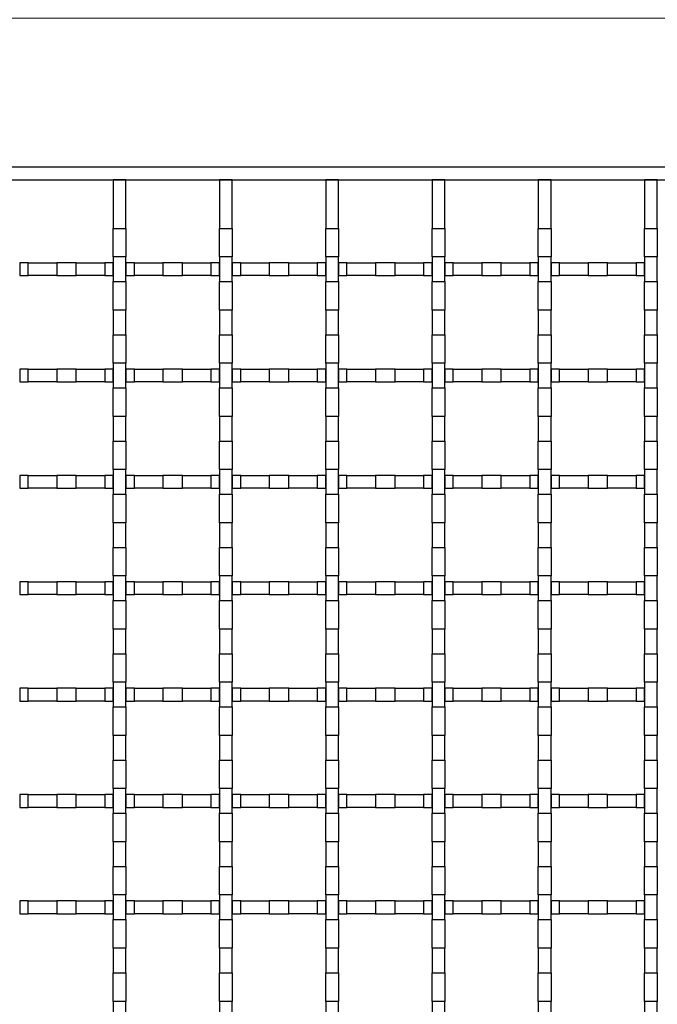
# Model space of a CAD drawing. Units: millimetres. Extents: x 0 to 420, y 0 to 297.
# Drawn here: x 180 to 210, y 197 to 244 of the extents above; entities that cross this region are included whole.
import ezdxf

# ---------------------------------------------------------------- set-up
doc = ezdxf.new("R2010")
doc.units = ezdxf.units.MM
doc.styles.add('SLDTEXTSTYLE0', font='TXT', dxfattribs={"width": 0.605})
doc.dimstyles.new('SLDDIMSTYLE0', dxfattribs={"dimtxt": 2.568319, "dimasz": 2.5, "dimexe": 0, "dimexo": 0.0625, "dimgap": 0.64208, "dimtad": 1, "dimdec": 0, "dimlfac": 5, "dimrnd": 1e-09, "dimzin": 12, "dimdsep": 46, "dimtxsty": 'SLDTEXTSTYLE0', "dimsah": 1, "dimcen": 0.09, "dimadec": 0, "dimazin": 3, "dimtol": 1, "dimtm": 1, "dimtfac": 1, "dimtdec": 0, "dimtofl": 0, "dimtmove": 0, "dimatfit": 3, "dimfxl": 0, "dimfrac": 2, "dimtolj": 1, "dimarcsym": 0})

# ---------------------------------------------------------------- blocks, each defined once
blk = doc.blocks.new('_D')
at = {"color": 7, "linetype": 'Continuous', "lineweight": 0}
for p, q in [((85.375, 234.99), (85.375, 244.69)), ((238.975, 234.99), (238.975, 244.69)), ((85.375, 243.69), (238.975, 243.69))]:
    blk.add_line(p, q, dxfattribs=at)
at = {"color": 7, "linetype": 'Continuous', "lineweight": 18}
for points in [[(85.375, 243.69), (87.875, 243.315), (87.875, 244.065)], [(238.975, 243.69), (236.475, 244.065), (236.475, 243.315)]]:
    blk.add_solid(points, dxfattribs=at)
at = {"color": 7, "linetype": 'Continuous', "lineweight": 18, "attachment_point": 1, "style": 'SLDTEXTSTYLE0'}
for s, insert, char_height in [('0', (165.33, 248.772), 1.852), ('768', (157.648, 247.101), 2.6458), ('1', (165.33, 246.302), 1.852), ('-', (164.507, 246.302), 1.852)]:
    blk.add_mtext(s, dxfattribs=dict(at, insert=insert, char_height=char_height))

msp = doc.modelspace()

# ---------------------------------------------------------------- linework, layer by layer
at = {"color": 7, "linetype": 'Continuous', "lineweight": 25}
for p, q in [((236.975, 236.69), (162.175, 236.69)), ((162.175, 236.09), (236.975, 236.09)), ((184.975, 236.09), (184.375, 236.09)), ((184.375, 236.09), (184.375, 233.811)), ((184.975, 233.811), (184.975, 236.09)), ((189.975, 236.09), (189.375, 236.09)), ((189.375, 236.09), (189.375, 233.811)), ((189.975, 233.811), (189.975, 236.09)), ((194.975, 236.09), (194.375, 236.09)), ((194.375, 236.09), (194.375, 233.811)), ((194.975, 233.811), (194.975, 236.09)), ((199.975, 236.09), (199.375, 236.09)), ((199.375, 236.09), (199.375, 233.811)), ((199.975, 233.811), (199.975, 236.09)), ((204.975, 236.09), (204.375, 236.09)), ((204.375, 236.09), (204.375, 233.811)), ((204.975, 233.811), (204.975, 236.09)), ((209.975, 236.09), (209.375, 236.09)), ((209.375, 236.09), (209.375, 233.811)), ((209.975, 233.811), (209.975, 236.09)), ((184.375, 233.811), (184.975, 233.811)), ((184.375, 232.469), (184.375, 233.811)), ((184.975, 233.811), (184.975, 232.469)), ((189.375, 233.811), (189.975, 233.811)), ((189.375, 232.469), (189.375, 233.811)), ((189.975, 233.811), (189.975, 232.469)), ((194.375, 233.811), (194.975, 233.811)), ((194.375, 232.469), (194.375, 233.811)), ((194.975, 233.811), (194.975, 232.469)), ((199.375, 233.811), (199.975, 233.811)), ((199.375, 232.469), (199.375, 233.811)), ((199.975, 233.811), (199.975, 232.469)), ((204.375, 233.811), (204.975, 233.811)), ((204.375, 232.469), (204.375, 233.811)), ((204.975, 233.811), (204.975, 232.469)), ((209.375, 233.811), (209.975, 233.811)), ((209.375, 232.469), (209.375, 233.811)), ((209.975, 233.811), (209.975, 232.469)), ((184.975, 232.469), (184.375, 232.469)), ((184.375, 232.469), (184.375, 231.311)), ((184.975, 231.311), (184.975, 232.469)), ((189.975, 232.469), (189.375, 232.469)), ((189.375, 232.469), (189.375, 231.311)), ((189.975, 231.311), (189.975, 232.469)), ((194.975, 232.469), (194.375, 232.469)), ((194.375, 232.469), (194.375, 231.311)), ((194.975, 231.311), (194.975, 232.469)), ((199.975, 232.469), (199.375, 232.469)), ((199.375, 232.469), (199.375, 231.311)), ((199.975, 231.311), (199.975, 232.469)), ((204.975, 232.469), (204.375, 232.469)), ((204.375, 232.469), (204.375, 231.311)), ((204.975, 231.311), (204.975, 232.469)), ((209.975, 232.469), (209.375, 232.469)), ((209.375, 232.469), (209.375, 231.311)), ((209.975, 231.311), (209.975, 232.469)), ((179.975, 232.19), (179.975, 231.59)), ((180.374, 232.19), (179.975, 232.19)), ((180.374, 231.59), (180.374, 232.19)), ((180.374, 232.19), (181.716, 232.19)), ((181.716, 232.19), (181.716, 231.59)), ((182.634, 232.19), (181.716, 232.19)), ((182.634, 231.59), (182.634, 232.19)), ((182.634, 232.19), (183.976, 232.19)), ((183.976, 232.19), (183.976, 231.59)), ((184.375, 232.19), (183.976, 232.19)), ((184.375, 231.59), (184.375, 232.19)), ((184.975, 232.19), (184.975, 231.59)), ((185.374, 232.19), (184.975, 232.19)), ((185.374, 231.59), (185.374, 232.19)), ((185.374, 232.19), (186.716, 232.19)), ((186.716, 232.19), (186.716, 231.59)), ((187.634, 232.19), (186.716, 232.19)), ((187.634, 231.59), (187.634, 232.19)), ((187.634, 232.19), (188.976, 232.19)), ((188.976, 232.19), (188.976, 231.59)), ((189.375, 232.19), (188.976, 232.19)), ((189.375, 231.59), (189.375, 232.19)), ((189.975, 232.19), (189.975, 231.59)), ((190.374, 232.19), (189.975, 232.19)), ((190.374, 231.59), (190.374, 232.19)), ((190.374, 232.19), (191.716, 232.19)), ((191.716, 232.19), (191.716, 231.59)), ((192.634, 232.19), (191.716, 232.19)), ((192.634, 231.59), (192.634, 232.19)), ((192.634, 232.19), (193.976, 232.19)), ((193.976, 232.19), (193.976, 231.59)), ((194.375, 232.19), (193.976, 232.19)), ((194.375, 231.59), (194.375, 232.19)), ((194.975, 232.19), (194.975, 231.59)), ((195.374, 232.19), (194.975, 232.19)), ((195.374, 231.59), (195.374, 232.19)), ((195.374, 232.19), (196.716, 232.19)), ((196.716, 232.19), (196.716, 231.59)), ((197.634, 232.19), (196.716, 232.19)), ((197.634, 231.59), (197.634, 232.19)), ((197.634, 232.19), (198.976, 232.19)), ((198.976, 232.19), (198.976, 231.59)), ((199.375, 232.19), (198.976, 232.19)), ((199.375, 231.59), (199.375, 232.19)), ((199.975, 232.19), (199.975, 231.59)), ((200.374, 232.19), (199.975, 232.19)), ((200.374, 231.59), (200.374, 232.19)), ((200.374, 232.19), (201.716, 232.19)), ((201.716, 232.19), (201.716, 231.59)), ((202.634, 232.19), (201.716, 232.19)), ((202.634, 231.59), (202.634, 232.19)), ((202.634, 232.19), (203.976, 232.19)), ((203.976, 232.19), (203.976, 231.59)), ((204.375, 232.19), (203.976, 232.19)), ((204.375, 231.59), (204.375, 232.19)), ((204.975, 232.19), (204.975, 231.59)), ((205.374, 232.19), (204.975, 232.19)), ((205.374, 231.59), (205.374, 232.19)), ((205.374, 232.19), (206.716, 232.19)), ((206.716, 232.19), (206.716, 231.59)), ((207.634, 232.19), (206.716, 232.19)), ((207.634, 231.59), (207.634, 232.19)), ((207.634, 232.19), (208.976, 232.19)), ((208.976, 232.19), (208.976, 231.59)), ((209.375, 232.19), (208.976, 232.19)), ((209.375, 231.59), (209.375, 232.19)), ((179.975, 231.59), (180.374, 231.59)), ((181.716, 231.59), (180.374, 231.59)), ((181.716, 231.59), (182.634, 231.59)), ((183.976, 231.59), (182.634, 231.59)), ((183.976, 231.59), (184.375, 231.59)), ((184.975, 231.59), (185.374, 231.59)), ((186.716, 231.59), (185.374, 231.59)), ((186.716, 231.59), (187.634, 231.59)), ((188.976, 231.59), (187.634, 231.59)), ((188.976, 231.59), (189.375, 231.59)), ((189.975, 231.59), (190.374, 231.59)), ((191.716, 231.59), (190.374, 231.59)), ((191.716, 231.59), (192.634, 231.59)), ((193.976, 231.59), (192.634, 231.59)), ((193.976, 231.59), (194.375, 231.59)), ((194.975, 231.59), (195.374, 231.59)), ((196.716, 231.59), (195.374, 231.59)), ((196.716, 231.59), (197.634, 231.59)), ((198.976, 231.59), (197.634, 231.59)), ((198.976, 231.59), (199.375, 231.59)), ((199.975, 231.59), (200.374, 231.59)), ((201.716, 231.59), (200.374, 231.59)), ((201.716, 231.59), (202.634, 231.59)), ((203.976, 231.59), (202.634, 231.59)), ((203.976, 231.59), (204.375, 231.59)), ((204.975, 231.59), (205.374, 231.59)), ((206.716, 231.59), (205.374, 231.59)), ((206.716, 231.59), (207.634, 231.59)), ((208.976, 231.59), (207.634, 231.59)), ((208.976, 231.59), (209.375, 231.59)), ((184.375, 231.311), (184.975, 231.311)), ((184.375, 229.969), (184.375, 231.311)), ((184.975, 231.311), (184.975, 229.969)), ((189.375, 231.311), (189.975, 231.311)), ((189.375, 229.969), (189.375, 231.311)), ((189.975, 231.311), (189.975, 229.969)), ((194.375, 231.311), (194.975, 231.311)), ((194.375, 229.969), (194.375, 231.311)), ((194.975, 231.311), (194.975, 229.969)), ((199.375, 231.311), (199.975, 231.311)), ((199.375, 229.969), (199.375, 231.311)), ((199.975, 231.311), (199.975, 229.969)), ((204.375, 231.311), (204.975, 231.311)), ((204.375, 229.969), (204.375, 231.311)), ((204.975, 231.311), (204.975, 229.969)), ((209.375, 231.311), (209.975, 231.311)), ((209.375, 229.969), (209.375, 231.311)), ((209.975, 231.311), (209.975, 229.969)), ((184.975, 229.969), (184.375, 229.969)), ((184.375, 229.969), (184.375, 228.811)), ((184.975, 228.811), (184.975, 229.969)), ((189.975, 229.969), (189.375, 229.969)), ((189.375, 229.969), (189.375, 228.811)), ((189.975, 228.811), (189.975, 229.969)), ((194.975, 229.969), (194.375, 229.969)), ((194.375, 229.969), (194.375, 228.811)), ((194.975, 228.811), (194.975, 229.969)), ((199.975, 229.969), (199.375, 229.969)), ((199.375, 229.969), (199.375, 228.811)), ((199.975, 228.811), (199.975, 229.969)), ((204.975, 229.969), (204.375, 229.969)), ((204.375, 229.969), (204.375, 228.811)), ((204.975, 228.811), (204.975, 229.969)), ((209.975, 229.969), (209.375, 229.969)), ((209.375, 229.969), (209.375, 228.811)), ((209.975, 228.811), (209.975, 229.969)), ((184.375, 228.811), (184.975, 228.811)), ((184.375, 227.469), (184.375, 228.811)), ((184.975, 228.811), (184.975, 227.469)), ((189.375, 228.811), (189.975, 228.811)), ((189.375, 227.469), (189.375, 228.811)), ((189.975, 228.811), (189.975, 227.469)), ((194.375, 228.811), (194.975, 228.811)), ((194.375, 227.469), (194.375, 228.811)), ((194.975, 228.811), (194.975, 227.469)), ((199.375, 228.811), (199.975, 228.811)), ((199.375, 227.469), (199.375, 228.811)), ((199.975, 228.811), (199.975, 227.469)), ((204.375, 228.811), (204.975, 228.811)), ((204.375, 227.469), (204.375, 228.811)), ((204.975, 228.811), (204.975, 227.469)), ((209.375, 228.811), (209.975, 228.811)), ((209.375, 227.469), (209.375, 228.811)), ((209.975, 228.811), (209.975, 227.469)), ((184.975, 227.469), (184.375, 227.469)), ((184.375, 227.469), (184.375, 226.311)), ((184.975, 226.311), (184.975, 227.469)), ((189.975, 227.469), (189.375, 227.469)), ((189.375, 227.469), (189.375, 226.311)), ((189.975, 226.311), (189.975, 227.469)), ((194.975, 227.469), (194.375, 227.469)), ((194.375, 227.469), (194.375, 226.311)), ((194.975, 226.311), (194.975, 227.469)), ((199.975, 227.469), (199.375, 227.469)), ((199.375, 227.469), (199.375, 226.311)), ((199.975, 226.311), (199.975, 227.469)), ((204.975, 227.469), (204.375, 227.469)), ((204.375, 227.469), (204.375, 226.311)), ((204.975, 226.311), (204.975, 227.469)), ((209.975, 227.469), (209.375, 227.469)), ((209.375, 227.469), (209.375, 226.311)), ((209.975, 226.311), (209.975, 227.469)), ((179.975, 227.19), (179.975, 226.59)), ((180.374, 227.19), (179.975, 227.19)), ((180.374, 226.59), (180.374, 227.19)), ((180.374, 227.19), (181.716, 227.19)), ((181.716, 227.19), (181.716, 226.59)), ((182.634, 227.19), (181.716, 227.19)), ((182.634, 226.59), (182.634, 227.19)), ((182.634, 227.19), (183.976, 227.19)), ((183.976, 227.19), (183.976, 226.59)), ((184.375, 227.19), (183.976, 227.19)), ((184.375, 226.59), (184.375, 227.19)), ((184.975, 227.19), (184.975, 226.59)), ((185.374, 227.19), (184.975, 227.19)), ((185.374, 226.59), (185.374, 227.19)), ((185.374, 227.19), (186.716, 227.19)), ((186.716, 227.19), (186.716, 226.59)), ((187.634, 227.19), (186.716, 227.19)), ((187.634, 226.59), (187.634, 227.19)), ((187.634, 227.19), (188.976, 227.19)), ((188.976, 227.19), (188.976, 226.59)), ((189.375, 227.19), (188.976, 227.19)), ((189.375, 226.59), (189.375, 227.19)), ((189.975, 227.19), (189.975, 226.59)), ((190.374, 227.19), (189.975, 227.19)), ((190.374, 226.59), (190.374, 227.19)), ((190.374, 227.19), (191.716, 227.19)), ((191.716, 227.19), (191.716, 226.59)), ((192.634, 227.19), (191.716, 227.19)), ((192.634, 226.59), (192.634, 227.19)), ((192.634, 227.19), (193.976, 227.19)), ((193.976, 227.19), (193.976, 226.59)), ((194.375, 227.19), (193.976, 227.19)), ((194.375, 226.59), (194.375, 227.19)), ((194.975, 227.19), (194.975, 226.59)), ((195.374, 227.19), (194.975, 227.19)), ((195.374, 226.59), (195.374, 227.19)), ((195.374, 227.19), (196.716, 227.19)), ((196.716, 227.19), (196.716, 226.59)), ((197.634, 227.19), (196.716, 227.19)), ((197.634, 226.59), (197.634, 227.19)), ((197.634, 227.19), (198.976, 227.19)), ((198.976, 227.19), (198.976, 226.59)), ((199.375, 227.19), (198.976, 227.19)), ((199.375, 226.59), (199.375, 227.19)), ((199.975, 227.19), (199.975, 226.59)), ((200.374, 227.19), (199.975, 227.19)), ((200.374, 226.59), (200.374, 227.19)), ((200.374, 227.19), (201.716, 227.19)), ((201.716, 227.19), (201.716, 226.59)), ((202.634, 227.19), (201.716, 227.19)), ((202.634, 226.59), (202.634, 227.19)), ((202.634, 227.19), (203.976, 227.19)), ((203.976, 227.19), (203.976, 226.59)), ((204.375, 227.19), (203.976, 227.19)), ((204.375, 226.59), (204.375, 227.19)), ((204.975, 227.19), (204.975, 226.59)), ((205.374, 227.19), (204.975, 227.19)), ((205.374, 226.59), (205.374, 227.19)), ((205.374, 227.19), (206.716, 227.19)), ((206.716, 227.19), (206.716, 226.59)), ((207.634, 227.19), (206.716, 227.19)), ((207.634, 226.59), (207.634, 227.19)), ((207.634, 227.19), (208.976, 227.19)), ((208.976, 227.19), (208.976, 226.59)), ((209.375, 227.19), (208.976, 227.19)), ((209.375, 226.59), (209.375, 227.19)), ((179.975, 226.59), (180.374, 226.59)), ((181.716, 226.59), (180.374, 226.59)), ((181.716, 226.59), (182.634, 226.59)), ((183.976, 226.59), (182.634, 226.59)), ((183.976, 226.59), (184.375, 226.59)), ((184.975, 226.59), (185.374, 226.59)), ((186.716, 226.59), (185.374, 226.59)), ((186.716, 226.59), (187.634, 226.59)), ((188.976, 226.59), (187.634, 226.59)), ((188.976, 226.59), (189.375, 226.59)), ((189.975, 226.59), (190.374, 226.59)), ((191.716, 226.59), (190.374, 226.59)), ((191.716, 226.59), (192.634, 226.59)), ((193.976, 226.59), (192.634, 226.59)), ((193.976, 226.59), (194.375, 226.59)), ((194.975, 226.59), (195.374, 226.59)), ((196.716, 226.59), (195.374, 226.59)), ((196.716, 226.59), (197.634, 226.59)), ((198.976, 226.59), (197.634, 226.59)), ((198.976, 226.59), (199.375, 226.59)), ((199.975, 226.59), (200.374, 226.59)), ((201.716, 226.59), (200.374, 226.59)), ((201.716, 226.59), (202.634, 226.59)), ((203.976, 226.59), (202.634, 226.59)), ((203.976, 226.59), (204.375, 226.59)), ((204.975, 226.59), (205.374, 226.59)), ((206.716, 226.59), (205.374, 226.59)), ((206.716, 226.59), (207.634, 226.59)), ((208.976, 226.59), (207.634, 226.59)), ((208.976, 226.59), (209.375, 226.59)), ((184.375, 226.311), (184.975, 226.311)), ((184.375, 224.969), (184.375, 226.311)), ((184.975, 226.311), (184.975, 224.969)), ((189.375, 226.311), (189.975, 226.311)), ((189.375, 224.969), (189.375, 226.311)), ((189.975, 226.311), (189.975, 224.969)), ((194.375, 226.311), (194.975, 226.311)), ((194.375, 224.969), (194.375, 226.311)), ((194.975, 226.311), (194.975, 224.969)), ((199.375, 226.311), (199.975, 226.311)), ((199.375, 224.969), (199.375, 226.311)), ((199.975, 226.311), (199.975, 224.969)), ((204.375, 226.311), (204.975, 226.311)), ((204.375, 224.969), (204.375, 226.311)), ((204.975, 226.311), (204.975, 224.969)), ((209.375, 226.311), (209.975, 226.311)), ((209.375, 224.969), (209.375, 226.311)), ((209.975, 226.311), (209.975, 224.969)), ((184.975, 224.969), (184.375, 224.969)), ((184.375, 224.969), (184.375, 223.811)), ((184.975, 223.811), (184.975, 224.969)), ((189.975, 224.969), (189.375, 224.969)), ((189.375, 224.969), (189.375, 223.811)), ((189.975, 223.811), (189.975, 224.969)), ((194.975, 224.969), (194.375, 224.969)), ((194.375, 224.969), (194.375, 223.811)), ((194.975, 223.811), (194.975, 224.969)), ((199.975, 224.969), (199.375, 224.969)), ((199.375, 224.969), (199.375, 223.811)), ((199.975, 223.811), (199.975, 224.969)), ((204.975, 224.969), (204.375, 224.969)), ((204.375, 224.969), (204.375, 223.811)), ((204.975, 223.811), (204.975, 224.969)), ((209.975, 224.969), (209.375, 224.969)), ((209.375, 224.969), (209.375, 223.811)), ((209.975, 223.811), (209.975, 224.969)), ((184.375, 223.811), (184.975, 223.811)), ((184.375, 222.469), (184.375, 223.811)), ((184.975, 223.811), (184.975, 222.469)), ((189.375, 223.811), (189.975, 223.811)), ((189.375, 222.469), (189.375, 223.811)), ((189.975, 223.811), (189.975, 222.469)), ((194.375, 223.811), (194.975, 223.811)), ((194.375, 222.469), (194.375, 223.811)), ((194.975, 223.811), (194.975, 222.469)), ((199.375, 223.811), (199.975, 223.811)), ((199.375, 222.469), (199.375, 223.811)), ((199.975, 223.811), (199.975, 222.469)), ((204.375, 223.811), (204.975, 223.811)), ((204.375, 222.469), (204.375, 223.811)), ((204.975, 223.811), (204.975, 222.469)), ((209.375, 223.811), (209.975, 223.811)), ((209.375, 222.469), (209.375, 223.811)), ((209.975, 223.811), (209.975, 222.469)), ((184.975, 222.469), (184.375, 222.469)), ((184.375, 222.469), (184.375, 221.311)), ((184.975, 221.311), (184.975, 222.469)), ((189.975, 222.469), (189.375, 222.469)), ((189.375, 222.469), (189.375, 221.311)), ((189.975, 221.311), (189.975, 222.469)), ((194.975, 222.469), (194.375, 222.469)), ((194.375, 222.469), (194.375, 221.311)), ((194.975, 221.311), (194.975, 222.469)), ((199.975, 222.469), (199.375, 222.469)), ((199.375, 222.469), (199.375, 221.311)), ((199.975, 221.311), (199.975, 222.469)), ((204.975, 222.469), (204.375, 222.469)), ((204.375, 222.469), (204.375, 221.311)), ((204.975, 221.311), (204.975, 222.469)), ((209.975, 222.469), (209.375, 222.469)), ((209.375, 222.469), (209.375, 221.311)), ((209.975, 221.311), (209.975, 222.469)), ((179.975, 222.19), (179.975, 221.59)), ((180.374, 222.19), (179.975, 222.19)), ((180.374, 221.59), (180.374, 222.19)), ((180.374, 222.19), (181.716, 222.19)), ((181.716, 222.19), (181.716, 221.59)), ((182.634, 222.19), (181.716, 222.19)), ((182.634, 221.59), (182.634, 222.19)), ((182.634, 222.19), (183.976, 222.19)), ((183.976, 222.19), (183.976, 221.59)), ((184.375, 222.19), (183.976, 222.19)), ((184.375, 221.59), (184.375, 222.19)), ((184.975, 222.19), (184.975, 221.59)), ((185.374, 222.19), (184.975, 222.19)), ((185.374, 221.59), (185.374, 222.19)), ((185.374, 222.19), (186.716, 222.19)), ((186.716, 222.19), (186.716, 221.59)), ((187.634, 222.19), (186.716, 222.19)), ((187.634, 221.59), (187.634, 222.19)), ((187.634, 222.19), (188.976, 222.19)), ((188.976, 222.19), (188.976, 221.59)), ((189.375, 222.19), (188.976, 222.19)), ((189.375, 221.59), (189.375, 222.19)), ((189.975, 222.19), (189.975, 221.59)), ((190.374, 222.19), (189.975, 222.19)), ((190.374, 221.59), (190.374, 222.19)), ((190.374, 222.19), (191.716, 222.19)), ((191.716, 222.19), (191.716, 221.59)), ((192.634, 222.19), (191.716, 222.19)), ((192.634, 221.59), (192.634, 222.19)), ((192.634, 222.19), (193.976, 222.19)), ((193.976, 222.19), (193.976, 221.59)), ((194.375, 222.19), (193.976, 222.19)), ((194.375, 221.59), (194.375, 222.19)), ((194.975, 222.19), (194.975, 221.59)), ((195.374, 222.19), (194.975, 222.19)), ((195.374, 221.59), (195.374, 222.19)), ((195.374, 222.19), (196.716, 222.19)), ((196.716, 222.19), (196.716, 221.59)), ((197.634, 222.19), (196.716, 222.19)), ((197.634, 221.59), (197.634, 222.19)), ((197.634, 222.19), (198.976, 222.19)), ((198.976, 222.19), (198.976, 221.59)), ((199.375, 222.19), (198.976, 222.19)), ((199.375, 221.59), (199.375, 222.19)), ((199.975, 222.19), (199.975, 221.59)), ((200.374, 222.19), (199.975, 222.19)), ((200.374, 221.59), (200.374, 222.19)), ((200.374, 222.19), (201.716, 222.19)), ((201.716, 222.19), (201.716, 221.59)), ((202.634, 222.19), (201.716, 222.19)), ((202.634, 221.59), (202.634, 222.19)), ((202.634, 222.19), (203.976, 222.19)), ((203.976, 222.19), (203.976, 221.59)), ((204.375, 222.19), (203.976, 222.19)), ((204.375, 221.59), (204.375, 222.19)), ((204.975, 222.19), (204.975, 221.59)), ((205.374, 222.19), (204.975, 222.19)), ((205.374, 221.59), (205.374, 222.19)), ((205.374, 222.19), (206.716, 222.19)), ((206.716, 222.19), (206.716, 221.59)), ((207.634, 222.19), (206.716, 222.19)), ((207.634, 221.59), (207.634, 222.19)), ((207.634, 222.19), (208.976, 222.19)), ((208.976, 222.19), (208.976, 221.59)), ((209.375, 222.19), (208.976, 222.19)), ((209.375, 221.59), (209.375, 222.19)), ((179.975, 221.59), (180.374, 221.59)), ((181.716, 221.59), (180.374, 221.59)), ((181.716, 221.59), (182.634, 221.59)), ((183.976, 221.59), (182.634, 221.59)), ((183.976, 221.59), (184.375, 221.59)), ((184.375, 221.311), (184.975, 221.311)), ((184.375, 219.969), (184.375, 221.311)), ((184.975, 221.59), (185.374, 221.59)), ((184.975, 221.311), (184.975, 219.969)), ((186.716, 221.59), (185.374, 221.59)), ((186.716, 221.59), (187.634, 221.59)), ((188.976, 221.59), (187.634, 221.59)), ((188.976, 221.59), (189.375, 221.59)), ((189.375, 221.311), (189.975, 221.311)), ((189.375, 219.969), (189.375, 221.311)), ((189.975, 221.59), (190.374, 221.59)), ((189.975, 221.311), (189.975, 219.969)), ((191.716, 221.59), (190.374, 221.59)), ((191.716, 221.59), (192.634, 221.59)), ((193.976, 221.59), (192.634, 221.59)), ((193.976, 221.59), (194.375, 221.59)), ((194.375, 221.311), (194.975, 221.311)), ((194.375, 219.969), (194.375, 221.311)), ((194.975, 221.59), (195.374, 221.59)), ((194.975, 221.311), (194.975, 219.969)), ((196.716, 221.59), (195.374, 221.59)), ((196.716, 221.59), (197.634, 221.59)), ((198.976, 221.59), (197.634, 221.59)), ((198.976, 221.59), (199.375, 221.59)), ((199.375, 221.311), (199.975, 221.311)), ((199.375, 219.969), (199.375, 221.311)), ((199.975, 221.59), (200.374, 221.59)), ((199.975, 221.311), (199.975, 219.969)), ((201.716, 221.59), (200.374, 221.59)), ((201.716, 221.59), (202.634, 221.59)), ((203.976, 221.59), (202.634, 221.59)), ((203.976, 221.59), (204.375, 221.59)), ((204.375, 221.311), (204.975, 221.311)), ((204.375, 219.969), (204.375, 221.311)), ((204.975, 221.59), (205.374, 221.59)), ((204.975, 221.311), (204.975, 219.969)), ((206.716, 221.59), (205.374, 221.59)), ((206.716, 221.59), (207.634, 221.59)), ((208.976, 221.59), (207.634, 221.59)), ((208.976, 221.59), (209.375, 221.59)), ((209.375, 221.311), (209.975, 221.311)), ((209.375, 219.969), (209.375, 221.311)), ((209.975, 221.311), (209.975, 219.969)), ((184.975, 219.969), (184.375, 219.969)), ((184.375, 219.969), (184.375, 218.811)), ((184.975, 218.811), (184.975, 219.969)), ((189.975, 219.969), (189.375, 219.969)), ((189.375, 219.969), (189.375, 218.811)), ((189.975, 218.811), (189.975, 219.969)), ((194.975, 219.969), (194.375, 219.969)), ((194.375, 219.969), (194.375, 218.811)), ((194.975, 218.811), (194.975, 219.969)), ((199.975, 219.969), (199.375, 219.969)), ((199.375, 219.969), (199.375, 218.811)), ((199.975, 218.811), (199.975, 219.969)), ((204.975, 219.969), (204.375, 219.969)), ((204.375, 219.969), (204.375, 218.811)), ((204.975, 218.811), (204.975, 219.969)), ((209.975, 219.969), (209.375, 219.969)), ((209.375, 219.969), (209.375, 218.811)), ((209.975, 218.811), (209.975, 219.969)), ((184.375, 218.811), (184.975, 218.811)), ((184.375, 217.469), (184.375, 218.811)), ((184.975, 218.811), (184.975, 217.469)), ((189.375, 218.811), (189.975, 218.811)), ((189.375, 217.469), (189.375, 218.811)), ((189.975, 218.811), (189.975, 217.469)), ((194.375, 218.811), (194.975, 218.811)), ((194.375, 217.469), (194.375, 218.811)), ((194.975, 218.811), (194.975, 217.469)), ((199.375, 218.811), (199.975, 218.811)), ((199.375, 217.469), (199.375, 218.811)), ((199.975, 218.811), (199.975, 217.469)), ((204.375, 218.811), (204.975, 218.811)), ((204.375, 217.469), (204.375, 218.811)), ((204.975, 218.811), (204.975, 217.469)), ((209.375, 218.811), (209.975, 218.811)), ((209.375, 217.469), (209.375, 218.811)), ((209.975, 218.811), (209.975, 217.469)), ((179.975, 217.19), (179.975, 216.59)), ((180.374, 217.19), (179.975, 217.19)), ((180.374, 216.59), (180.374, 217.19)), ((180.374, 217.19), (181.716, 217.19)), ((181.716, 217.19), (181.716, 216.59)), ((182.634, 217.19), (181.716, 217.19)), ((182.634, 216.59), (182.634, 217.19)), ((182.634, 217.19), (183.976, 217.19)), ((183.976, 217.19), (183.976, 216.59)), ((184.375, 217.19), (183.976, 217.19)), ((184.975, 217.469), (184.375, 217.469)), ((184.375, 217.469), (184.375, 216.311)), ((184.375, 216.59), (184.375, 217.19)), ((184.975, 216.311), (184.975, 217.469)), ((184.975, 217.19), (184.975, 216.59)), ((185.374, 217.19), (184.975, 217.19)), ((185.374, 216.59), (185.374, 217.19)), ((185.374, 217.19), (186.716, 217.19)), ((186.716, 217.19), (186.716, 216.59)), ((187.634, 217.19), (186.716, 217.19)), ((187.634, 216.59), (187.634, 217.19)), ((187.634, 217.19), (188.976, 217.19)), ((188.976, 217.19), (188.976, 216.59)), ((189.375, 217.19), (188.976, 217.19)), ((189.975, 217.469), (189.375, 217.469)), ((189.375, 217.469), (189.375, 216.311)), ((189.375, 216.59), (189.375, 217.19)), ((189.975, 216.311), (189.975, 217.469)), ((189.975, 217.19), (189.975, 216.59)), ((190.374, 217.19), (189.975, 217.19)), ((190.374, 216.59), (190.374, 217.19)), ((190.374, 217.19), (191.716, 217.19)), ((191.716, 217.19), (191.716, 216.59)), ((192.634, 217.19), (191.716, 217.19)), ((192.634, 216.59), (192.634, 217.19)), ((192.634, 217.19), (193.976, 217.19)), ((193.976, 217.19), (193.976, 216.59)), ((194.375, 217.19), (193.976, 217.19)), ((194.975, 217.469), (194.375, 217.469)), ((194.375, 217.469), (194.375, 216.311)), ((194.375, 216.59), (194.375, 217.19)), ((194.975, 216.311), (194.975, 217.469)), ((194.975, 217.19), (194.975, 216.59)), ((195.374, 217.19), (194.975, 217.19)), ((195.374, 216.59), (195.374, 217.19)), ((195.374, 217.19), (196.716, 217.19)), ((196.716, 217.19), (196.716, 216.59)), ((197.634, 217.19), (196.716, 217.19)), ((197.634, 216.59), (197.634, 217.19)), ((197.634, 217.19), (198.976, 217.19)), ((198.976, 217.19), (198.976, 216.59)), ((199.375, 217.19), (198.976, 217.19)), ((199.975, 217.469), (199.375, 217.469)), ((199.375, 217.469), (199.375, 216.311)), ((199.375, 216.59), (199.375, 217.19)), ((199.975, 216.311), (199.975, 217.469)), ((199.975, 217.19), (199.975, 216.59)), ((200.374, 217.19), (199.975, 217.19)), ((200.374, 216.59), (200.374, 217.19)), ((200.374, 217.19), (201.716, 217.19)), ((201.716, 217.19), (201.716, 216.59)), ((202.634, 217.19), (201.716, 217.19)), ((202.634, 216.59), (202.634, 217.19)), ((202.634, 217.19), (203.976, 217.19)), ((203.976, 217.19), (203.976, 216.59)), ((204.375, 217.19), (203.976, 217.19)), ((204.975, 217.469), (204.375, 217.469)), ((204.375, 217.469), (204.375, 216.311)), ((204.375, 216.59), (204.375, 217.19)), ((204.975, 216.311), (204.975, 217.469)), ((204.975, 217.19), (204.975, 216.59)), ((205.374, 217.19), (204.975, 217.19)), ((205.374, 216.59), (205.374, 217.19)), ((205.374, 217.19), (206.716, 217.19)), ((206.716, 217.19), (206.716, 216.59)), ((207.634, 217.19), (206.716, 217.19)), ((207.634, 216.59), (207.634, 217.19)), ((207.634, 217.19), (208.976, 217.19)), ((208.976, 217.19), (208.976, 216.59)), ((209.375, 217.19), (208.976, 217.19)), ((209.975, 217.469), (209.375, 217.469)), ((209.375, 217.469), (209.375, 216.311)), ((209.375, 216.59), (209.375, 217.19)), ((209.975, 216.311), (209.975, 217.469)), ((179.975, 216.59), (180.374, 216.59)), ((181.716, 216.59), (180.374, 216.59)), ((181.716, 216.59), (182.634, 216.59)), ((183.976, 216.59), (182.634, 216.59)), ((183.976, 216.59), (184.375, 216.59)), ((184.375, 216.311), (184.975, 216.311)), ((184.375, 214.969), (184.375, 216.311)), ((184.975, 216.59), (185.374, 216.59)), ((184.975, 216.311), (184.975, 214.969)), ((186.716, 216.59), (185.374, 216.59)), ((186.716, 216.59), (187.634, 216.59)), ((188.976, 216.59), (187.634, 216.59)), ((188.976, 216.59), (189.375, 216.59)), ((189.375, 216.311), (189.975, 216.311)), ((189.375, 214.969), (189.375, 216.311)), ((189.975, 216.59), (190.374, 216.59)), ((189.975, 216.311), (189.975, 214.969)), ((191.716, 216.59), (190.374, 216.59)), ((191.716, 216.59), (192.634, 216.59)), ((193.976, 216.59), (192.634, 216.59)), ((193.976, 216.59), (194.375, 216.59)), ((194.375, 216.311), (194.975, 216.311)), ((194.375, 214.969), (194.375, 216.311)), ((194.975, 216.59), (195.374, 216.59)), ((194.975, 216.311), (194.975, 214.969)), ((196.716, 216.59), (195.374, 216.59)), ((196.716, 216.59), (197.634, 216.59)), ((198.976, 216.59), (197.634, 216.59)), ((198.976, 216.59), (199.375, 216.59)), ((199.375, 216.311), (199.975, 216.311)), ((199.375, 214.969), (199.375, 216.311)), ((199.975, 216.59), (200.374, 216.59)), ((199.975, 216.311), (199.975, 214.969)), ((201.716, 216.59), (200.374, 216.59)), ((201.716, 216.59), (202.634, 216.59)), ((203.976, 216.59), (202.634, 216.59)), ((203.976, 216.59), (204.375, 216.59)), ((204.375, 216.311), (204.975, 216.311)), ((204.375, 214.969), (204.375, 216.311)), ((204.975, 216.59), (205.374, 216.59)), ((204.975, 216.311), (204.975, 214.969)), ((206.716, 216.59), (205.374, 216.59)), ((206.716, 216.59), (207.634, 216.59)), ((208.976, 216.59), (207.634, 216.59)), ((208.976, 216.59), (209.375, 216.59)), ((209.375, 216.311), (209.975, 216.311)), ((209.375, 214.969), (209.375, 216.311)), ((209.975, 216.311), (209.975, 214.969)), ((184.975, 214.969), (184.375, 214.969)), ((184.375, 214.969), (184.375, 213.811)), ((184.975, 213.811), (184.975, 214.969)), ((189.975, 214.969), (189.375, 214.969)), ((189.375, 214.969), (189.375, 213.811)), ((189.975, 213.811), (189.975, 214.969)), ((194.975, 214.969), (194.375, 214.969)), ((194.375, 214.969), (194.375, 213.811)), ((194.975, 213.811), (194.975, 214.969)), ((199.975, 214.969), (199.375, 214.969)), ((199.375, 214.969), (199.375, 213.811)), ((199.975, 213.811), (199.975, 214.969)), ((204.975, 214.969), (204.375, 214.969)), ((204.375, 214.969), (204.375, 213.811)), ((204.975, 213.811), (204.975, 214.969)), ((209.975, 214.969), (209.375, 214.969)), ((209.375, 214.969), (209.375, 213.811)), ((209.975, 213.811), (209.975, 214.969)), ((184.375, 213.811), (184.975, 213.811)), ((184.375, 212.469), (184.375, 213.811)), ((184.975, 213.811), (184.975, 212.469)), ((189.375, 213.811), (189.975, 213.811)), ((189.375, 212.469), (189.375, 213.811)), ((189.975, 213.811), (189.975, 212.469)), ((194.375, 213.811), (194.975, 213.811)), ((194.375, 212.469), (194.375, 213.811)), ((194.975, 213.811), (194.975, 212.469)), ((199.375, 213.811), (199.975, 213.811)), ((199.375, 212.469), (199.375, 213.811)), ((199.975, 213.811), (199.975, 212.469)), ((204.375, 213.811), (204.975, 213.811)), ((204.375, 212.469), (204.375, 213.811)), ((204.975, 213.811), (204.975, 212.469)), ((209.375, 213.811), (209.975, 213.811)), ((209.375, 212.469), (209.375, 213.811)), ((209.975, 213.811), (209.975, 212.469)), ((179.975, 212.19), (179.975, 211.59)), ((180.374, 212.19), (179.975, 212.19)), ((180.374, 211.59), (180.374, 212.19)), ((180.374, 212.19), (181.716, 212.19)), ((181.716, 212.19), (181.716, 211.59)), ((182.634, 212.19), (181.716, 212.19)), ((182.634, 211.59), (182.634, 212.19)), ((182.634, 212.19), (183.976, 212.19)), ((183.976, 212.19), (183.976, 211.59)), ((184.375, 212.19), (183.976, 212.19)), ((184.975, 212.469), (184.375, 212.469)), ((184.375, 212.469), (184.375, 211.311)), ((184.375, 211.59), (184.375, 212.19)), ((184.975, 211.311), (184.975, 212.469)), ((184.975, 212.19), (184.975, 211.59)), ((185.374, 212.19), (184.975, 212.19)), ((185.374, 211.59), (185.374, 212.19)), ((185.374, 212.19), (186.716, 212.19)), ((186.716, 212.19), (186.716, 211.59)), ((187.634, 212.19), (186.716, 212.19)), ((187.634, 211.59), (187.634, 212.19)), ((187.634, 212.19), (188.976, 212.19)), ((188.976, 212.19), (188.976, 211.59)), ((189.375, 212.19), (188.976, 212.19)), ((189.975, 212.469), (189.375, 212.469)), ((189.375, 212.469), (189.375, 211.311)), ((189.375, 211.59), (189.375, 212.19)), ((189.975, 211.311), (189.975, 212.469)), ((189.975, 212.19), (189.975, 211.59)), ((190.374, 212.19), (189.975, 212.19)), ((190.374, 211.59), (190.374, 212.19)), ((190.374, 212.19), (191.716, 212.19)), ((191.716, 212.19), (191.716, 211.59)), ((192.634, 212.19), (191.716, 212.19)), ((192.634, 211.59), (192.634, 212.19)), ((192.634, 212.19), (193.976, 212.19)), ((193.976, 212.19), (193.976, 211.59)), ((194.375, 212.19), (193.976, 212.19)), ((194.975, 212.469), (194.375, 212.469)), ((194.375, 212.469), (194.375, 211.311)), ((194.375, 211.59), (194.375, 212.19)), ((194.975, 211.311), (194.975, 212.469)), ((194.975, 212.19), (194.975, 211.59)), ((195.374, 212.19), (194.975, 212.19)), ((195.374, 211.59), (195.374, 212.19)), ((195.374, 212.19), (196.716, 212.19)), ((196.716, 212.19), (196.716, 211.59)), ((197.634, 212.19), (196.716, 212.19)), ((197.634, 211.59), (197.634, 212.19)), ((197.634, 212.19), (198.976, 212.19)), ((198.976, 212.19), (198.976, 211.59)), ((199.375, 212.19), (198.976, 212.19)), ((199.975, 212.469), (199.375, 212.469)), ((199.375, 212.469), (199.375, 211.311)), ((199.375, 211.59), (199.375, 212.19)), ((199.975, 211.311), (199.975, 212.469)), ((199.975, 212.19), (199.975, 211.59)), ((200.374, 212.19), (199.975, 212.19)), ((200.374, 211.59), (200.374, 212.19)), ((200.374, 212.19), (201.716, 212.19)), ((201.716, 212.19), (201.716, 211.59)), ((202.634, 212.19), (201.716, 212.19)), ((202.634, 211.59), (202.634, 212.19)), ((202.634, 212.19), (203.976, 212.19)), ((203.976, 212.19), (203.976, 211.59)), ((204.375, 212.19), (203.976, 212.19)), ((204.975, 212.469), (204.375, 212.469)), ((204.375, 212.469), (204.375, 211.311)), ((204.375, 211.59), (204.375, 212.19)), ((204.975, 211.311), (204.975, 212.469)), ((204.975, 212.19), (204.975, 211.59)), ((205.374, 212.19), (204.975, 212.19)), ((205.374, 211.59), (205.374, 212.19)), ((205.374, 212.19), (206.716, 212.19)), ((206.716, 212.19), (206.716, 211.59)), ((207.634, 212.19), (206.716, 212.19)), ((207.634, 211.59), (207.634, 212.19)), ((207.634, 212.19), (208.976, 212.19)), ((208.976, 212.19), (208.976, 211.59)), ((209.375, 212.19), (208.976, 212.19)), ((209.975, 212.469), (209.375, 212.469)), ((209.375, 212.469), (209.375, 211.311)), ((209.375, 211.59), (209.375, 212.19)), ((209.975, 211.311), (209.975, 212.469)), ((179.975, 211.59), (180.374, 211.59)), ((181.716, 211.59), (180.374, 211.59)), ((181.716, 211.59), (182.634, 211.59)), ((183.976, 211.59), (182.634, 211.59)), ((183.976, 211.59), (184.375, 211.59)), ((184.975, 211.59), (185.374, 211.59)), ((186.716, 211.59), (185.374, 211.59)), ((186.716, 211.59), (187.634, 211.59)), ((188.976, 211.59), (187.634, 211.59)), ((188.976, 211.59), (189.375, 211.59)), ((189.975, 211.59), (190.374, 211.59)), ((191.716, 211.59), (190.374, 211.59)), ((191.716, 211.59), (192.634, 211.59)), ((193.976, 211.59), (192.634, 211.59)), ((193.976, 211.59), (194.375, 211.59)), ((194.975, 211.59), (195.374, 211.59)), ((196.716, 211.59), (195.374, 211.59)), ((196.716, 211.59), (197.634, 211.59)), ((198.976, 211.59), (197.634, 211.59)), ((198.976, 211.59), (199.375, 211.59)), ((199.975, 211.59), (200.374, 211.59)), ((201.716, 211.59), (200.374, 211.59)), ((201.716, 211.59), (202.634, 211.59)), ((203.976, 211.59), (202.634, 211.59)), ((203.976, 211.59), (204.375, 211.59)), ((204.975, 211.59), (205.374, 211.59)), ((206.716, 211.59), (205.374, 211.59)), ((206.716, 211.59), (207.634, 211.59)), ((208.976, 211.59), (207.634, 211.59)), ((208.976, 211.59), (209.375, 211.59)), ((184.375, 211.311), (184.975, 211.311)), ((184.375, 209.969), (184.375, 211.311)), ((184.975, 211.311), (184.975, 209.969)), ((189.375, 211.311), (189.975, 211.311)), ((189.375, 209.969), (189.375, 211.311)), ((189.975, 211.311), (189.975, 209.969)), ((194.375, 211.311), (194.975, 211.311)), ((194.375, 209.969), (194.375, 211.311)), ((194.975, 211.311), (194.975, 209.969)), ((199.375, 211.311), (199.975, 211.311)), ((199.375, 209.969), (199.375, 211.311)), ((199.975, 211.311), (199.975, 209.969)), ((204.375, 211.311), (204.975, 211.311)), ((204.375, 209.969), (204.375, 211.311)), ((204.975, 211.311), (204.975, 209.969)), ((209.375, 211.311), (209.975, 211.311)), ((209.375, 209.969), (209.375, 211.311)), ((209.975, 211.311), (209.975, 209.969)), ((184.975, 209.969), (184.375, 209.969)), ((184.375, 209.969), (184.375, 208.811)), ((184.975, 208.811), (184.975, 209.969)), ((189.975, 209.969), (189.375, 209.969)), ((189.375, 209.969), (189.375, 208.811)), ((189.975, 208.811), (189.975, 209.969)), ((194.975, 209.969), (194.375, 209.969)), ((194.375, 209.969), (194.375, 208.811)), ((194.975, 208.811), (194.975, 209.969)), ((199.975, 209.969), (199.375, 209.969)), ((199.375, 209.969), (199.375, 208.811)), ((199.975, 208.811), (199.975, 209.969)), ((204.975, 209.969), (204.375, 209.969)), ((204.375, 209.969), (204.375, 208.811)), ((204.975, 208.811), (204.975, 209.969)), ((209.975, 209.969), (209.375, 209.969)), ((209.375, 209.969), (209.375, 208.811)), ((209.975, 208.811), (209.975, 209.969)), ((184.375, 208.811), (184.975, 208.811)), ((184.375, 207.469), (184.375, 208.811)), ((184.975, 208.811), (184.975, 207.469)), ((189.375, 208.811), (189.975, 208.811)), ((189.375, 207.469), (189.375, 208.811)), ((189.975, 208.811), (189.975, 207.469)), ((194.375, 208.811), (194.975, 208.811)), ((194.375, 207.469), (194.375, 208.811)), ((194.975, 208.811), (194.975, 207.469)), ((199.375, 208.811), (199.975, 208.811)), ((199.375, 207.469), (199.375, 208.811)), ((199.975, 208.811), (199.975, 207.469)), ((204.375, 208.811), (204.975, 208.811)), ((204.375, 207.469), (204.375, 208.811)), ((204.975, 208.811), (204.975, 207.469)), ((209.375, 208.811), (209.975, 208.811)), ((209.375, 207.469), (209.375, 208.811)), ((209.975, 208.811), (209.975, 207.469)), ((184.975, 207.469), (184.375, 207.469)), ((184.375, 207.469), (184.375, 206.311)), ((184.975, 206.311), (184.975, 207.469)), ((189.975, 207.469), (189.375, 207.469)), ((189.375, 207.469), (189.375, 206.311)), ((189.975, 206.311), (189.975, 207.469)), ((194.975, 207.469), (194.375, 207.469)), ((194.375, 207.469), (194.375, 206.311)), ((194.975, 206.311), (194.975, 207.469)), ((199.975, 207.469), (199.375, 207.469)), ((199.375, 207.469), (199.375, 206.311)), ((199.975, 206.311), (199.975, 207.469)), ((204.975, 207.469), (204.375, 207.469)), ((204.375, 207.469), (204.375, 206.311)), ((204.975, 206.311), (204.975, 207.469)), ((209.975, 207.469), (209.375, 207.469)), ((209.375, 207.469), (209.375, 206.311)), ((209.975, 206.311), (209.975, 207.469)), ((179.975, 207.19), (179.975, 206.59)), ((180.374, 207.19), (179.975, 207.19)), ((180.374, 206.59), (180.374, 207.19)), ((180.374, 207.19), (181.716, 207.19)), ((181.716, 207.19), (181.716, 206.59)), ((182.634, 207.19), (181.716, 207.19)), ((182.634, 206.59), (182.634, 207.19)), ((182.634, 207.19), (183.976, 207.19)), ((183.976, 207.19), (183.976, 206.59)), ((184.375, 207.19), (183.976, 207.19)), ((184.375, 206.59), (184.375, 207.19)), ((184.975, 207.19), (184.975, 206.59)), ((185.374, 207.19), (184.975, 207.19)), ((185.374, 206.59), (185.374, 207.19)), ((185.374, 207.19), (186.716, 207.19)), ((186.716, 207.19), (186.716, 206.59)), ((187.634, 207.19), (186.716, 207.19)), ((187.634, 206.59), (187.634, 207.19)), ((187.634, 207.19), (188.976, 207.19)), ((188.976, 207.19), (188.976, 206.59)), ((189.375, 207.19), (188.976, 207.19)), ((189.375, 206.59), (189.375, 207.19)), ((189.975, 207.19), (189.975, 206.59)), ((190.374, 207.19), (189.975, 207.19)), ((190.374, 206.59), (190.374, 207.19)), ((190.374, 207.19), (191.716, 207.19)), ((191.716, 207.19), (191.716, 206.59)), ((192.634, 207.19), (191.716, 207.19)), ((192.634, 206.59), (192.634, 207.19)), ((192.634, 207.19), (193.976, 207.19)), ((193.976, 207.19), (193.976, 206.59)), ((194.375, 207.19), (193.976, 207.19)), ((194.375, 206.59), (194.375, 207.19)), ((194.975, 207.19), (194.975, 206.59)), ((195.374, 207.19), (194.975, 207.19)), ((195.374, 206.59), (195.374, 207.19)), ((195.374, 207.19), (196.716, 207.19)), ((196.716, 207.19), (196.716, 206.59)), ((197.634, 207.19), (196.716, 207.19)), ((197.634, 206.59), (197.634, 207.19)), ((197.634, 207.19), (198.976, 207.19)), ((198.976, 207.19), (198.976, 206.59)), ((199.375, 207.19), (198.976, 207.19)), ((199.375, 206.59), (199.375, 207.19)), ((199.975, 207.19), (199.975, 206.59)), ((200.374, 207.19), (199.975, 207.19)), ((200.374, 206.59), (200.374, 207.19)), ((200.374, 207.19), (201.716, 207.19)), ((201.716, 207.19), (201.716, 206.59)), ((202.634, 207.19), (201.716, 207.19)), ((202.634, 206.59), (202.634, 207.19)), ((202.634, 207.19), (203.976, 207.19)), ((203.976, 207.19), (203.976, 206.59)), ((204.375, 207.19), (203.976, 207.19)), ((204.375, 206.59), (204.375, 207.19)), ((204.975, 207.19), (204.975, 206.59)), ((205.374, 207.19), (204.975, 207.19)), ((205.374, 206.59), (205.374, 207.19)), ((205.374, 207.19), (206.716, 207.19)), ((206.716, 207.19), (206.716, 206.59)), ((207.634, 207.19), (206.716, 207.19)), ((207.634, 206.59), (207.634, 207.19)), ((207.634, 207.19), (208.976, 207.19)), ((208.976, 207.19), (208.976, 206.59)), ((209.375, 207.19), (208.976, 207.19)), ((209.375, 206.59), (209.375, 207.19)), ((179.975, 206.59), (180.374, 206.59)), ((181.716, 206.59), (180.374, 206.59)), ((181.716, 206.59), (182.634, 206.59)), ((183.976, 206.59), (182.634, 206.59)), ((183.976, 206.59), (184.375, 206.59)), ((184.975, 206.59), (185.374, 206.59)), ((186.716, 206.59), (185.374, 206.59)), ((186.716, 206.59), (187.634, 206.59)), ((188.976, 206.59), (187.634, 206.59)), ((188.976, 206.59), (189.375, 206.59)), ((189.975, 206.59), (190.374, 206.59)), ((191.716, 206.59), (190.374, 206.59)), ((191.716, 206.59), (192.634, 206.59)), ((193.976, 206.59), (192.634, 206.59)), ((193.976, 206.59), (194.375, 206.59)), ((194.975, 206.59), (195.374, 206.59)), ((196.716, 206.59), (195.374, 206.59)), ((196.716, 206.59), (197.634, 206.59)), ((198.976, 206.59), (197.634, 206.59)), ((198.976, 206.59), (199.375, 206.59)), ((199.975, 206.59), (200.374, 206.59)), ((201.716, 206.59), (200.374, 206.59)), ((201.716, 206.59), (202.634, 206.59)), ((203.976, 206.59), (202.634, 206.59)), ((203.976, 206.59), (204.375, 206.59)), ((204.975, 206.59), (205.374, 206.59)), ((206.716, 206.59), (205.374, 206.59)), ((206.716, 206.59), (207.634, 206.59)), ((208.976, 206.59), (207.634, 206.59)), ((208.976, 206.59), (209.375, 206.59)), ((184.375, 206.311), (184.975, 206.311)), ((184.375, 204.969), (184.375, 206.311)), ((184.975, 206.311), (184.975, 204.969)), ((189.375, 206.311), (189.975, 206.311)), ((189.375, 204.969), (189.375, 206.311)), ((189.975, 206.311), (189.975, 204.969)), ((194.375, 206.311), (194.975, 206.311)), ((194.375, 204.969), (194.375, 206.311)), ((194.975, 206.311), (194.975, 204.969)), ((199.375, 206.311), (199.975, 206.311)), ((199.375, 204.969), (199.375, 206.311)), ((199.975, 206.311), (199.975, 204.969)), ((204.375, 206.311), (204.975, 206.311)), ((204.375, 204.969), (204.375, 206.311)), ((204.975, 206.311), (204.975, 204.969)), ((209.375, 206.311), (209.975, 206.311)), ((209.375, 204.969), (209.375, 206.311)), ((209.975, 206.311), (209.975, 204.969)), ((184.975, 204.969), (184.375, 204.969)), ((184.375, 204.969), (184.375, 203.811)), ((184.975, 203.811), (184.975, 204.969)), ((189.975, 204.969), (189.375, 204.969)), ((189.375, 204.969), (189.375, 203.811)), ((189.975, 203.811), (189.975, 204.969)), ((194.975, 204.969), (194.375, 204.969)), ((194.375, 204.969), (194.375, 203.811)), ((194.975, 203.811), (194.975, 204.969)), ((199.975, 204.969), (199.375, 204.969)), ((199.375, 204.969), (199.375, 203.811)), ((199.975, 203.811), (199.975, 204.969)), ((204.975, 204.969), (204.375, 204.969)), ((204.375, 204.969), (204.375, 203.811)), ((204.975, 203.811), (204.975, 204.969)), ((209.975, 204.969), (209.375, 204.969)), ((209.375, 204.969), (209.375, 203.811)), ((209.975, 203.811), (209.975, 204.969)), ((184.375, 203.811), (184.975, 203.811)), ((184.375, 202.469), (184.375, 203.811)), ((184.975, 203.811), (184.975, 202.469)), ((189.375, 203.811), (189.975, 203.811)), ((189.375, 202.469), (189.375, 203.811)), ((189.975, 203.811), (189.975, 202.469)), ((194.375, 203.811), (194.975, 203.811)), ((194.375, 202.469), (194.375, 203.811)), ((194.975, 203.811), (194.975, 202.469)), ((199.375, 203.811), (199.975, 203.811)), ((199.375, 202.469), (199.375, 203.811)), ((199.975, 203.811), (199.975, 202.469)), ((204.375, 203.811), (204.975, 203.811)), ((204.375, 202.469), (204.375, 203.811)), ((204.975, 203.811), (204.975, 202.469)), ((209.375, 203.811), (209.975, 203.811)), ((209.375, 202.469), (209.375, 203.811)), ((209.975, 203.811), (209.975, 202.469)), ((184.975, 202.469), (184.375, 202.469)), ((184.375, 202.469), (184.375, 201.311)), ((184.975, 201.311), (184.975, 202.469)), ((189.975, 202.469), (189.375, 202.469)), ((189.375, 202.469), (189.375, 201.311)), ((189.975, 201.311), (189.975, 202.469)), ((194.975, 202.469), (194.375, 202.469)), ((194.375, 202.469), (194.375, 201.311)), ((194.975, 201.311), (194.975, 202.469)), ((199.975, 202.469), (199.375, 202.469)), ((199.375, 202.469), (199.375, 201.311)), ((199.975, 201.311), (199.975, 202.469)), ((204.975, 202.469), (204.375, 202.469)), ((204.375, 202.469), (204.375, 201.311)), ((204.975, 201.311), (204.975, 202.469)), ((209.975, 202.469), (209.375, 202.469)), ((209.375, 202.469), (209.375, 201.311)), ((209.975, 201.311), (209.975, 202.469)), ((179.975, 202.19), (179.975, 201.59)), ((180.374, 202.19), (179.975, 202.19)), ((180.374, 201.59), (180.374, 202.19)), ((180.374, 202.19), (181.716, 202.19)), ((181.716, 202.19), (181.716, 201.59)), ((182.634, 202.19), (181.716, 202.19)), ((182.634, 201.59), (182.634, 202.19)), ((182.634, 202.19), (183.976, 202.19)), ((183.976, 202.19), (183.976, 201.59)), ((184.375, 202.19), (183.976, 202.19)), ((184.375, 201.59), (184.375, 202.19)), ((184.975, 202.19), (184.975, 201.59)), ((185.374, 202.19), (184.975, 202.19)), ((185.374, 201.59), (185.374, 202.19)), ((185.374, 202.19), (186.716, 202.19)), ((186.716, 202.19), (186.716, 201.59)), ((187.634, 202.19), (186.716, 202.19)), ((187.634, 201.59), (187.634, 202.19)), ((187.634, 202.19), (188.976, 202.19)), ((188.976, 202.19), (188.976, 201.59)), ((189.375, 202.19), (188.976, 202.19)), ((189.375, 201.59), (189.375, 202.19)), ((189.975, 202.19), (189.975, 201.59)), ((190.374, 202.19), (189.975, 202.19)), ((190.374, 201.59), (190.374, 202.19)), ((190.374, 202.19), (191.716, 202.19)), ((191.716, 202.19), (191.716, 201.59)), ((192.634, 202.19), (191.716, 202.19)), ((192.634, 201.59), (192.634, 202.19)), ((192.634, 202.19), (193.976, 202.19)), ((193.976, 202.19), (193.976, 201.59)), ((194.375, 202.19), (193.976, 202.19)), ((194.375, 201.59), (194.375, 202.19)), ((194.975, 202.19), (194.975, 201.59)), ((195.374, 202.19), (194.975, 202.19)), ((195.374, 201.59), (195.374, 202.19)), ((195.374, 202.19), (196.716, 202.19)), ((196.716, 202.19), (196.716, 201.59)), ((197.634, 202.19), (196.716, 202.19)), ((197.634, 201.59), (197.634, 202.19)), ((197.634, 202.19), (198.976, 202.19)), ((198.976, 202.19), (198.976, 201.59)), ((199.375, 202.19), (198.976, 202.19)), ((199.375, 201.59), (199.375, 202.19)), ((199.975, 202.19), (199.975, 201.59)), ((200.374, 202.19), (199.975, 202.19)), ((200.374, 201.59), (200.374, 202.19)), ((200.374, 202.19), (201.716, 202.19)), ((201.716, 202.19), (201.716, 201.59)), ((202.634, 202.19), (201.716, 202.19)), ((202.634, 201.59), (202.634, 202.19)), ((202.634, 202.19), (203.976, 202.19)), ((203.976, 202.19), (203.976, 201.59)), ((204.375, 202.19), (203.976, 202.19)), ((204.375, 201.59), (204.375, 202.19)), ((204.975, 202.19), (204.975, 201.59)), ((205.374, 202.19), (204.975, 202.19)), ((205.374, 201.59), (205.374, 202.19)), ((205.374, 202.19), (206.716, 202.19)), ((206.716, 202.19), (206.716, 201.59)), ((207.634, 202.19), (206.716, 202.19)), ((207.634, 201.59), (207.634, 202.19)), ((207.634, 202.19), (208.976, 202.19)), ((208.976, 202.19), (208.976, 201.59)), ((209.375, 202.19), (208.976, 202.19)), ((209.375, 201.59), (209.375, 202.19)), ((179.975, 201.59), (180.374, 201.59)), ((181.716, 201.59), (180.374, 201.59)), ((181.716, 201.59), (182.634, 201.59)), ((183.976, 201.59), (182.634, 201.59)), ((183.976, 201.59), (184.375, 201.59)), ((184.975, 201.59), (185.374, 201.59)), ((186.716, 201.59), (185.374, 201.59)), ((186.716, 201.59), (187.634, 201.59)), ((188.976, 201.59), (187.634, 201.59)), ((188.976, 201.59), (189.375, 201.59)), ((189.975, 201.59), (190.374, 201.59)), ((191.716, 201.59), (190.374, 201.59)), ((191.716, 201.59), (192.634, 201.59)), ((193.976, 201.59), (192.634, 201.59)), ((193.976, 201.59), (194.375, 201.59)), ((194.975, 201.59), (195.374, 201.59)), ((196.716, 201.59), (195.374, 201.59)), ((196.716, 201.59), (197.634, 201.59)), ((198.976, 201.59), (197.634, 201.59)), ((198.976, 201.59), (199.375, 201.59)), ((199.975, 201.59), (200.374, 201.59)), ((201.716, 201.59), (200.374, 201.59)), ((201.716, 201.59), (202.634, 201.59)), ((203.976, 201.59), (202.634, 201.59)), ((203.976, 201.59), (204.375, 201.59)), ((204.975, 201.59), (205.374, 201.59)), ((206.716, 201.59), (205.374, 201.59)), ((206.716, 201.59), (207.634, 201.59)), ((208.976, 201.59), (207.634, 201.59)), ((208.976, 201.59), (209.375, 201.59)), ((184.375, 201.311), (184.975, 201.311)), ((184.375, 199.969), (184.375, 201.311)), ((184.975, 201.311), (184.975, 199.969)), ((189.375, 201.311), (189.975, 201.311)), ((189.375, 199.969), (189.375, 201.311)), ((189.975, 201.311), (189.975, 199.969)), ((194.375, 201.311), (194.975, 201.311)), ((194.375, 199.969), (194.375, 201.311)), ((194.975, 201.311), (194.975, 199.969)), ((199.375, 201.311), (199.975, 201.311)), ((199.375, 199.969), (199.375, 201.311)), ((199.975, 201.311), (199.975, 199.969)), ((204.375, 201.311), (204.975, 201.311)), ((204.375, 199.969), (204.375, 201.311)), ((204.975, 201.311), (204.975, 199.969)), ((209.375, 201.311), (209.975, 201.311)), ((209.375, 199.969), (209.375, 201.311)), ((209.975, 201.311), (209.975, 199.969)), ((184.975, 199.969), (184.375, 199.969)), ((184.375, 199.969), (184.375, 198.811)), ((184.975, 198.811), (184.975, 199.969)), ((189.975, 199.969), (189.375, 199.969)), ((189.375, 199.969), (189.375, 198.811)), ((189.975, 198.811), (189.975, 199.969)), ((194.975, 199.969), (194.375, 199.969)), ((194.375, 199.969), (194.375, 198.811)), ((194.975, 198.811), (194.975, 199.969)), ((199.975, 199.969), (199.375, 199.969)), ((199.375, 199.969), (199.375, 198.811)), ((199.975, 198.811), (199.975, 199.969)), ((204.975, 199.969), (204.375, 199.969)), ((204.375, 199.969), (204.375, 198.811)), ((204.975, 198.811), (204.975, 199.969)), ((209.975, 199.969), (209.375, 199.969)), ((209.375, 199.969), (209.375, 198.811)), ((209.975, 198.811), (209.975, 199.969)), ((184.375, 198.811), (184.975, 198.811)), ((184.375, 197.469), (184.375, 198.811)), ((184.975, 198.811), (184.975, 197.469)), ((189.375, 198.811), (189.975, 198.811)), ((189.375, 197.469), (189.375, 198.811)), ((189.975, 198.811), (189.975, 197.469)), ((194.375, 198.811), (194.975, 198.811)), ((194.375, 197.469), (194.375, 198.811)), ((194.975, 198.811), (194.975, 197.469)), ((199.375, 198.811), (199.975, 198.811)), ((199.375, 197.469), (199.375, 198.811)), ((199.975, 198.811), (199.975, 197.469)), ((204.375, 198.811), (204.975, 198.811)), ((204.375, 197.469), (204.375, 198.811)), ((204.975, 198.811), (204.975, 197.469)), ((209.375, 198.811), (209.975, 198.811)), ((209.375, 197.469), (209.375, 198.811)), ((209.975, 198.811), (209.975, 197.469)), ((184.975, 197.469), (184.375, 197.469)), ((184.375, 197.469), (184.375, 196.311)), ((184.975, 196.311), (184.975, 197.469)), ((189.975, 197.469), (189.375, 197.469)), ((189.375, 197.469), (189.375, 196.311)), ((189.975, 196.311), (189.975, 197.469)), ((194.975, 197.469), (194.375, 197.469)), ((194.375, 197.469), (194.375, 196.311)), ((194.975, 196.311), (194.975, 197.469)), ((199.975, 197.469), (199.375, 197.469)), ((199.375, 197.469), (199.375, 196.311)), ((199.975, 196.311), (199.975, 197.469)), ((204.975, 197.469), (204.375, 197.469)), ((204.375, 197.469), (204.375, 196.311)), ((204.975, 196.311), (204.975, 197.469)), ((209.975, 197.469), (209.375, 197.469)), ((209.375, 197.469), (209.375, 196.311)), ((209.975, 196.311), (209.975, 197.469))]:
    msp.add_line(p, q, dxfattribs=at)

# ---------------------------------------------------------------- dimensions: what is measured, and where the dimension line sits
at = {"color": 7, "linetype": 'Continuous', "lineweight": 18}
dim = msp.add_linear_dim(base=(238.975, 243.69), p1=(85.375, 234.69), p2=(238.975, 234.69), dimstyle='SLDDIMSTYLE0', dxfattribs=at)
dim.commit()
dim.dimension.update_dxf_attribs({"geometry": '_D', "text_midpoint": (162.175, 243.69), "dimtype": 160})

doc.saveas('drawing.dxf')
